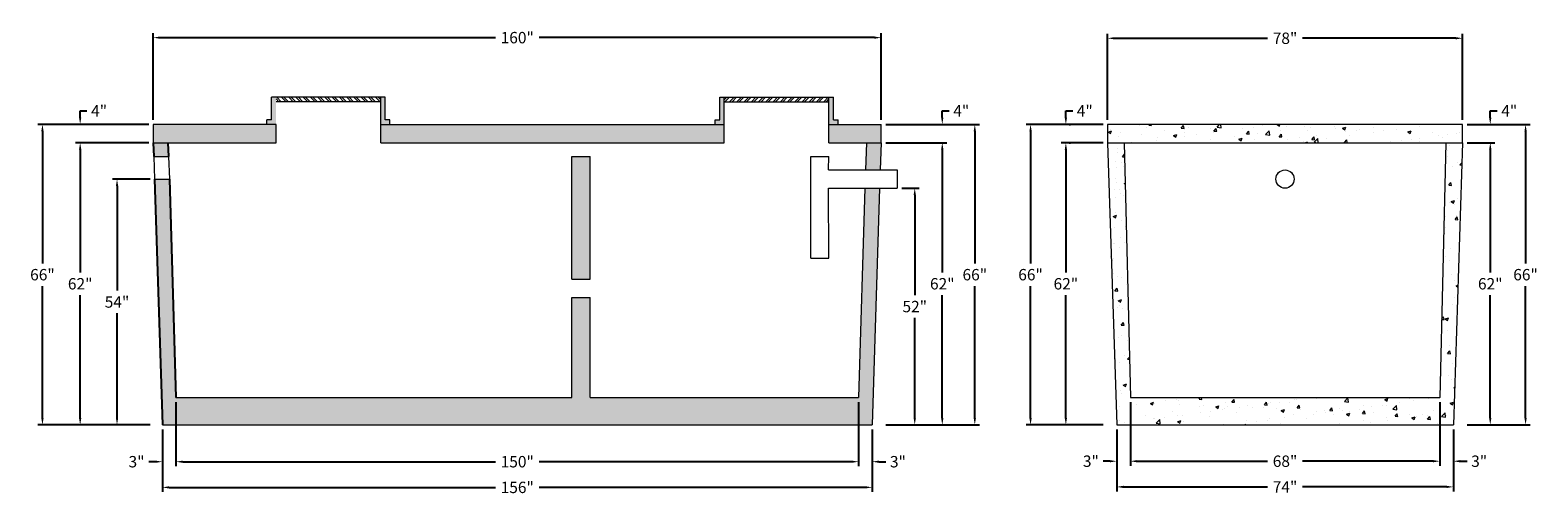
# Model space of a CAD drawing. Units: feet. Extents: x 2113756 to 2114088, y 687619 to 687721.
import ezdxf

# ---------------------------------------------------------------- set-up
doc = ezdxf.new("R2010")
doc.units = ezdxf.units.FT
doc.header["$LTSCALE"] = 50
doc.header["$MEASUREMENT"] = 0
doc.layers.get('0').update_dxf_attribs({"linetype": 'CONTINUOUS'})
doc.layers.get('Defpoints').update_dxf_attribs({"linetype": 'CONTINUOUS'})
for name, color, linetype, lineweight in [('HATCH', 8, 'CONTINUOUS', 13), ('TANK WALLS', 7, 'CONTINUOUS', 20), ('TEXT', 7, 'CONTINUOUS', 15)]:
    doc.layers.add(name, color=color, linetype=linetype, lineweight=lineweight)
doc.styles.get("Standard").update_dxf_attribs({"font": 'simplex.shx'})
doc.dimstyles.new('BTS', dxfattribs={"dimtxt": 2.5, "dimasz": 1.5, "dimexe": 1, "dimexo": 1, "dimgap": 1, "dimtad": 0, "dimtih": 1, "dimtoh": 1, "dimdec": 0, "dimzin": 0, "dimdsep": 46, "dimtxsty": 'Standard', "dimcen": 0, "dimadec": 0, "dimazin": 0, "dimtfac": 1, "dimtdec": 0, "dimtofl": 0, "dimtmove": 0, "dimatfit": 3, "dimfxl": 0.18, "dimtolj": 1, "dimtzin": 0, "dimarcsym": 0})

# ---------------------------------------------------------------- blocks, each defined once
blk = doc.blocks.new('*D26')
at = {"layer": 'Defpoints', "color": 0}
for p in [(2113943.21, 687719.44), (2113783.21, 687700.36), (2113943.21, 687700.36)]:
    blk.add_point(p, dxfattribs=at)
at = {"layer": 'TEXT', "color": 0, "lineweight": -2}
for p, q in [((2113783.21, 687701.36), (2113783.21, 687720.44)), ((2113784.71, 687719.44), (2113858.4, 687719.44)), ((2113941.71, 687719.44), (2113868.02, 687719.44)), ((2113943.21, 687701.36), (2113943.21, 687720.44))]:
    blk.add_line(p, q, dxfattribs=at)
at = {"layer": 'TEXT', "color": 0}
for points in [[(2113784.71, 687719.69), (2113784.71, 687719.19), (2113783.21, 687719.44)], [(2113941.71, 687719.69), (2113941.71, 687719.19), (2113943.21, 687719.44)]]:
    blk.add_solid(points, dxfattribs=at)
at = {"layer": 'TEXT', "color": 0, "insert": (2113863.21, 687719.44), "char_height": 2.5, "attachment_point": 5}
blk.add_mtext('\\A1;160"', dxfattribs=at)
blk = doc.blocks.new('*D27')
at = {"layer": 'Defpoints', "color": 0}
for p in [(2113785.21, 687634.36), (2113941.21, 687634.36), (2113941.21, 687620.63)]:
    blk.add_point(p, dxfattribs=at)
at = {"layer": 'TEXT', "color": 0, "lineweight": -2}
for p, q in [((2113785.21, 687633.36), (2113785.21, 687619.63)), ((2113941.21, 687633.36), (2113941.21, 687619.63)), ((2113786.71, 687620.63), (2113858.4, 687620.63)), ((2113939.71, 687620.63), (2113868.02, 687620.63))]:
    blk.add_line(p, q, dxfattribs=at)
at = {"layer": 'TEXT', "color": 0}
for points in [[(2113786.71, 687620.88), (2113786.71, 687620.38), (2113785.21, 687620.63)], [(2113939.71, 687620.88), (2113939.71, 687620.38), (2113941.21, 687620.63)]]:
    blk.add_solid(points, dxfattribs=at)
at = {"layer": 'TEXT', "color": 0, "insert": (2113863.21, 687620.63), "char_height": 2.5, "attachment_point": 5}
blk.add_mtext('\\A1;156"', dxfattribs=at)
blk = doc.blocks.new('*D28')
at = {"layer": 'Defpoints', "color": 0}
for p in [(2113788.21, 687640.36), (2113938.21, 687640.36), (2113938.21, 687626.27)]:
    blk.add_point(p, dxfattribs=at)
at = {"layer": 'TEXT', "color": 0, "lineweight": -2}
for p, q in [((2113788.21, 687639.36), (2113788.21, 687625.27)), ((2113938.21, 687639.36), (2113938.21, 687625.27)), ((2113789.71, 687626.27), (2113858.4, 687626.27)), ((2113936.71, 687626.27), (2113868.02, 687626.27))]:
    blk.add_line(p, q, dxfattribs=at)
at = {"layer": 'TEXT', "color": 0}
for points in [[(2113789.71, 687626.52), (2113789.71, 687626.02), (2113788.21, 687626.27)], [(2113936.71, 687626.52), (2113936.71, 687626.02), (2113938.21, 687626.27)]]:
    blk.add_solid(points, dxfattribs=at)
at = {"layer": 'TEXT', "color": 0, "insert": (2113863.21, 687626.27), "char_height": 2.5, "attachment_point": 5}
blk.add_mtext('\\A1;150"', dxfattribs=at)
blk = doc.blocks.new('*D29')
at = {"layer": 'Defpoints', "color": 0}
for p in [(2113938.21, 687634.36), (2113941.21, 687634.36), (2113941.21, 687626.27)]:
    blk.add_point(p, dxfattribs=at)
at = {"layer": 'TEXT', "color": 0, "lineweight": -2}
for p, q in [((2113938.21, 687633.36), (2113938.21, 687625.27)), ((2113941.21, 687633.36), (2113941.21, 687625.27)), ((2113936.71, 687626.27), (2113935.21, 687626.27)), ((2113942.71, 687626.27), (2113944.21, 687626.27))]:
    blk.add_line(p, q, dxfattribs=at)
at = {"layer": 'TEXT', "color": 0}
for points in [[(2113936.71, 687626.52), (2113936.71, 687626.02), (2113938.21, 687626.27)], [(2113942.71, 687626.52), (2113942.71, 687626.02), (2113941.21, 687626.27)]]:
    blk.add_solid(points, dxfattribs=at)
at = {"layer": 'TEXT', "color": 0, "insert": (2113946.87, 687626.27), "char_height": 2.5, "attachment_point": 5}
blk.add_mtext('\\A1;3"', dxfattribs=at)
blk = doc.blocks.new('*D30')
at = {"layer": 'Defpoints', "color": 0}
for p in [(2113785.21, 687634.36), (2113788.21, 687634.36), (2113785.21, 687626.27)]:
    blk.add_point(p, dxfattribs=at)
at = {"layer": 'TEXT', "color": 0, "lineweight": -2}
for p, q in [((2113785.21, 687633.36), (2113785.21, 687625.27)), ((2113788.21, 687633.36), (2113788.21, 687625.27)), ((2113783.71, 687626.27), (2113782.21, 687626.27)), ((2113789.71, 687626.27), (2113791.21, 687626.27))]:
    blk.add_line(p, q, dxfattribs=at)
at = {"layer": 'TEXT', "color": 0}
for points in [[(2113783.71, 687626.52), (2113783.71, 687626.02), (2113785.21, 687626.27)], [(2113789.71, 687626.52), (2113789.71, 687626.02), (2113788.21, 687626.27)]]:
    blk.add_solid(points, dxfattribs=at)
at = {"layer": 'TEXT', "color": 0, "insert": (2113779.54, 687626.27), "char_height": 2.5, "attachment_point": 5}
blk.add_mtext('\\A1;3"', dxfattribs=at)
blk = doc.blocks.new('*D31')
at = {"layer": 'Defpoints', "color": 0}
for p in [(2114070.95, 687719.3), (2113992.95, 687700.36), (2114070.95, 687700.36)]:
    blk.add_point(p, dxfattribs=at)
at = {"layer": 'TEXT', "color": 0, "lineweight": -2}
for p, q in [((2113992.95, 687701.36), (2113992.95, 687720.3)), ((2113994.45, 687719.3), (2114028.09, 687719.3)), ((2114069.45, 687719.3), (2114035.8, 687719.3)), ((2114070.95, 687701.36), (2114070.95, 687720.3))]:
    blk.add_line(p, q, dxfattribs=at)
at = {"layer": 'TEXT', "color": 0}
for points in [[(2113994.45, 687719.55), (2113994.45, 687719.05), (2113992.95, 687719.3)], [(2114069.45, 687719.55), (2114069.45, 687719.05), (2114070.95, 687719.3)]]:
    blk.add_solid(points, dxfattribs=at)
at = {"layer": 'TEXT', "color": 0, "insert": (2114031.95, 687719.3), "char_height": 2.5, "attachment_point": 5}
blk.add_mtext('\\A1;78"', dxfattribs=at)
blk = doc.blocks.new('*D32')
at = {"layer": 'Defpoints', "color": 0}
for p in [(2113994.95, 687634.36), (2114068.95, 687634.36), (2114068.95, 687620.74)]:
    blk.add_point(p, dxfattribs=at)
at = {"layer": 'TEXT', "color": 0, "lineweight": -2}
for p, q in [((2113994.95, 687633.36), (2113994.95, 687619.74)), ((2114068.95, 687633.36), (2114068.95, 687619.74)), ((2113996.45, 687620.74), (2114028.09, 687620.74)), ((2114067.45, 687620.74), (2114035.8, 687620.74))]:
    blk.add_line(p, q, dxfattribs=at)
at = {"layer": 'TEXT', "color": 0}
for points in [[(2113996.45, 687620.99), (2113996.45, 687620.49), (2113994.95, 687620.74)], [(2114067.45, 687620.99), (2114067.45, 687620.49), (2114068.95, 687620.74)]]:
    blk.add_solid(points, dxfattribs=at)
at = {"layer": 'TEXT', "color": 0, "insert": (2114031.95, 687620.74), "char_height": 2.5, "attachment_point": 5}
blk.add_mtext('\\A1;74"', dxfattribs=at)
blk = doc.blocks.new('*D33')
at = {"layer": 'Defpoints', "color": 0}
for p in [(2113997.95, 687640.36), (2114065.95, 687640.36), (2114065.95, 687626.38)]:
    blk.add_point(p, dxfattribs=at)
at = {"layer": 'TEXT', "color": 0, "lineweight": -2}
for p, q in [((2113997.95, 687639.36), (2113997.95, 687625.38)), ((2114065.95, 687639.36), (2114065.95, 687625.38)), ((2113999.45, 687626.38), (2114028.09, 687626.38)), ((2114064.45, 687626.38), (2114035.8, 687626.38))]:
    blk.add_line(p, q, dxfattribs=at)
at = {"layer": 'TEXT', "color": 0}
for points in [[(2113999.45, 687626.63), (2113999.45, 687626.13), (2113997.95, 687626.38)], [(2114064.45, 687626.63), (2114064.45, 687626.13), (2114065.95, 687626.38)]]:
    blk.add_solid(points, dxfattribs=at)
at = {"layer": 'TEXT', "color": 0, "insert": (2114031.95, 687626.38), "char_height": 2.5, "attachment_point": 5}
blk.add_mtext('\\A1;68"', dxfattribs=at)
blk = doc.blocks.new('*D34')
at = {"layer": 'Defpoints', "color": 0}
for p in [(2113994.95, 687626.38), (2113994.95, 687626.38), (2113997.95, 687626.38)]:
    blk.add_point(p, dxfattribs=at)
at = {"layer": 'TEXT', "color": 0, "lineweight": -2}
for p, q in [((2113993.45, 687626.38), (2113991.95, 687626.38)), ((2113999.45, 687626.38), (2114000.95, 687626.38))]:
    blk.add_line(p, q, dxfattribs=at)
at = {"layer": 'TEXT', "color": 0}
for points in [[(2113993.45, 687626.63), (2113993.45, 687626.13), (2113994.95, 687626.38)], [(2113999.45, 687626.63), (2113999.45, 687626.13), (2113997.95, 687626.38)]]:
    blk.add_solid(points, dxfattribs=at)
at = {"layer": 'TEXT', "color": 0, "insert": (2113989.28, 687626.38), "char_height": 2.5, "attachment_point": 5}
blk.add_mtext('\\A1;3"', dxfattribs=at)
blk = doc.blocks.new('*D35')
at = {"layer": 'Defpoints', "color": 0}
for p in [(2114065.95, 687626.38), (2114068.95, 687626.38), (2114068.95, 687626.38)]:
    blk.add_point(p, dxfattribs=at)
at = {"layer": 'TEXT', "color": 0, "lineweight": -2}
for p, q in [((2114064.45, 687626.38), (2114062.95, 687626.38)), ((2114070.45, 687626.38), (2114071.95, 687626.38))]:
    blk.add_line(p, q, dxfattribs=at)
at = {"layer": 'TEXT', "color": 0}
for points in [[(2114064.45, 687626.63), (2114064.45, 687626.13), (2114065.95, 687626.38)], [(2114070.45, 687626.63), (2114070.45, 687626.13), (2114068.95, 687626.38)]]:
    blk.add_solid(points, dxfattribs=at)
at = {"layer": 'TEXT', "color": 0, "insert": (2114074.61, 687626.38), "char_height": 2.5, "attachment_point": 5}
blk.add_mtext('\\A1;3"', dxfattribs=at)
blk = doc.blocks.new('*D36')
at = {"layer": 'Defpoints', "color": 0}
for p in [(2113783.21, 687700.36), (2113758.86, 687634.36), (2113783.21, 687634.36)]:
    blk.add_point(p, dxfattribs=at)
at = {"layer": 'TEXT', "color": 0, "lineweight": -2}
for p, q in [((2113782.21, 687700.36), (2113757.86, 687700.36)), ((2113758.86, 687698.86), (2113758.86, 687669.85)), ((2113758.86, 687635.86), (2113758.86, 687664.87)), ((2113782.21, 687634.36), (2113757.86, 687634.36))]:
    blk.add_line(p, q, dxfattribs=at)
at = {"layer": 'TEXT', "color": 0}
for points in [[(2113758.61, 687698.86), (2113759.11, 687698.86), (2113758.86, 687700.36)], [(2113758.61, 687635.86), (2113759.11, 687635.86), (2113758.86, 687634.36)]]:
    blk.add_solid(points, dxfattribs=at)
at = {"layer": 'TEXT', "color": 0, "insert": (2113758.86, 687667.36), "char_height": 2.5, "attachment_point": 5}
blk.add_mtext('\\A1;66"', dxfattribs=at)
blk = doc.blocks.new('*D37')
at = {"layer": 'Defpoints', "color": 0}
for p in [(2113783.21, 687696.36), (2113767.15, 687634.36), (2113783.21, 687634.36)]:
    blk.add_point(p, dxfattribs=at)
at = {"layer": 'TEXT', "color": 0, "lineweight": -2}
for p, q in [((2113782.21, 687696.36), (2113766.15, 687696.36)), ((2113767.15, 687694.86), (2113767.15, 687667.85)), ((2113767.15, 687635.86), (2113767.15, 687662.87)), ((2113782.21, 687634.36), (2113766.15, 687634.36))]:
    blk.add_line(p, q, dxfattribs=at)
at = {"layer": 'TEXT', "color": 0}
for points in [[(2113766.9, 687694.86), (2113767.4, 687694.86), (2113767.15, 687696.36)], [(2113766.9, 687635.86), (2113767.4, 687635.86), (2113767.15, 687634.36)]]:
    blk.add_solid(points, dxfattribs=at)
at = {"layer": 'TEXT', "color": 0, "insert": (2113767.15, 687665.36), "char_height": 2.5, "attachment_point": 5}
blk.add_mtext('\\A1;62"', dxfattribs=at)
blk = doc.blocks.new('*D38')
at = {"layer": 'Defpoints', "color": 0}
for p in [(2113783.52, 687688.36), (2113775.25, 687634.36), (2113783.52, 687634.36)]:
    blk.add_point(p, dxfattribs=at)
at = {"layer": 'TEXT', "color": 0, "lineweight": -2}
for p, q in [((2113782.52, 687688.36), (2113774.25, 687688.36)), ((2113775.25, 687686.86), (2113775.25, 687663.85)), ((2113775.25, 687635.86), (2113775.25, 687658.87)), ((2113782.52, 687634.36), (2113774.25, 687634.36))]:
    blk.add_line(p, q, dxfattribs=at)
at = {"layer": 'TEXT', "color": 0}
for points in [[(2113775, 687686.86), (2113775.5, 687686.86), (2113775.25, 687688.36)], [(2113775, 687635.86), (2113775.5, 687635.86), (2113775.25, 687634.36)]]:
    blk.add_solid(points, dxfattribs=at)
at = {"layer": 'TEXT', "color": 0, "insert": (2113775.25, 687661.36), "char_height": 2.5, "attachment_point": 5}
blk.add_mtext('\\A1;54"', dxfattribs=at)
blk = doc.blocks.new('*D39')
at = {"layer": 'Defpoints', "color": 0}
for p in [(2113767.15, 687700.36), (2113767.15, 687700.36), (2113767.15, 687696.36)]:
    blk.add_point(p, dxfattribs=at)
at = {"layer": 'TEXT', "color": 0, "lineweight": -2}
for p, q in [((2113767.15, 687701.86), (2113767.15, 687703.36)), ((2113767.15, 687703.36), (2113768.65, 687703.36)), ((2113767.15, 687694.86), (2113767.15, 687693.36))]:
    blk.add_line(p, q, dxfattribs=at)
at = {"layer": 'TEXT', "color": 0}
for points in [[(2113766.9, 687701.86), (2113767.4, 687701.86), (2113767.15, 687700.36)], [(2113766.9, 687694.86), (2113767.4, 687694.86), (2113767.15, 687696.36)]]:
    blk.add_solid(points, dxfattribs=at)
at = {"layer": 'TEXT', "color": 0, "insert": (2113771.31, 687703.36), "char_height": 2.5, "attachment_point": 5}
blk.add_mtext('\\A1;4"', dxfattribs=at)
blk = doc.blocks.new('*D40')
at = {"layer": 'Defpoints', "color": 0}
for p in [(2113943.21, 687700.36), (2113943.21, 687634.36), (2113963.77, 687634.36)]:
    blk.add_point(p, dxfattribs=at)
at = {"layer": 'TEXT', "color": 0, "lineweight": -2}
for p, q in [((2113944.21, 687700.36), (2113964.77, 687700.36)), ((2113963.77, 687698.86), (2113963.77, 687669.85)), ((2113963.77, 687635.86), (2113963.77, 687664.87)), ((2113944.21, 687634.36), (2113964.77, 687634.36))]:
    blk.add_line(p, q, dxfattribs=at)
at = {"layer": 'TEXT', "color": 0}
for points in [[(2113963.52, 687698.86), (2113964.02, 687698.86), (2113963.77, 687700.36)], [(2113963.52, 687635.86), (2113964.02, 687635.86), (2113963.77, 687634.36)]]:
    blk.add_solid(points, dxfattribs=at)
at = {"layer": 'TEXT', "color": 0, "insert": (2113963.77, 687667.36), "char_height": 2.5, "attachment_point": 5}
blk.add_mtext('\\A1;66"', dxfattribs=at)
blk = doc.blocks.new('*D41')
at = {"layer": 'Defpoints', "color": 0}
for p in [(2113943.21, 687696.36), (2113943.21, 687634.36), (2113956.62, 687634.36)]:
    blk.add_point(p, dxfattribs=at)
at = {"layer": 'TEXT', "color": 0, "lineweight": -2}
for p, q in [((2113944.21, 687696.36), (2113957.62, 687696.36)), ((2113956.62, 687694.86), (2113956.62, 687667.85)), ((2113956.62, 687635.86), (2113956.62, 687662.87)), ((2113944.21, 687634.36), (2113957.62, 687634.36))]:
    blk.add_line(p, q, dxfattribs=at)
at = {"layer": 'TEXT', "color": 0}
for points in [[(2113956.37, 687694.86), (2113956.87, 687694.86), (2113956.62, 687696.36)], [(2113956.37, 687635.86), (2113956.87, 687635.86), (2113956.62, 687634.36)]]:
    blk.add_solid(points, dxfattribs=at)
at = {"layer": 'TEXT', "color": 0, "insert": (2113956.62, 687665.36), "char_height": 2.5, "attachment_point": 5}
blk.add_mtext('\\A1;62"', dxfattribs=at)
blk = doc.blocks.new('*D42')
at = {"layer": 'Defpoints', "color": 0}
for p in [(2113946.73, 687686.36), (2113946.73, 687634.36), (2113950.57, 687634.36)]:
    blk.add_point(p, dxfattribs=at)
at = {"layer": 'TEXT', "color": 0, "lineweight": -2}
for p, q in [((2113947.73, 687686.36), (2113951.57, 687686.36)), ((2113950.57, 687684.86), (2113950.57, 687662.85)), ((2113950.57, 687635.86), (2113950.57, 687657.87)), ((2113947.73, 687634.36), (2113951.57, 687634.36))]:
    blk.add_line(p, q, dxfattribs=at)
at = {"layer": 'TEXT', "color": 0}
for points in [[(2113950.32, 687684.86), (2113950.82, 687684.86), (2113950.57, 687686.36)], [(2113950.32, 687635.86), (2113950.82, 687635.86), (2113950.57, 687634.36)]]:
    blk.add_solid(points, dxfattribs=at)
at = {"layer": 'TEXT', "color": 0, "insert": (2113950.57, 687660.36), "char_height": 2.5, "attachment_point": 5}
blk.add_mtext('\\A1;52"', dxfattribs=at)
blk = doc.blocks.new('*D43')
at = {"layer": 'Defpoints', "color": 0}
for p in [(2113956.37, 687700.36), (2113956.62, 687700.36), (2113956.37, 687696.36)]:
    blk.add_point(p, dxfattribs=at)
at = {"layer": 'TEXT', "color": 0, "lineweight": -2}
for p, q in [((2113956.62, 687701.86), (2113956.62, 687703.36)), ((2113956.62, 687703.36), (2113958.12, 687703.36)), ((2113957.37, 687700.36), (2113957.62, 687700.36)), ((2113956.62, 687694.86), (2113956.62, 687693.36)), ((2113957.37, 687696.36), (2113957.62, 687696.36))]:
    blk.add_line(p, q, dxfattribs=at)
at = {"layer": 'TEXT', "color": 0}
for points in [[(2113956.37, 687701.86), (2113956.87, 687701.86), (2113956.62, 687700.36)], [(2113956.37, 687694.86), (2113956.87, 687694.86), (2113956.62, 687696.36)]]:
    blk.add_solid(points, dxfattribs=at)
at = {"layer": 'TEXT', "color": 0, "insert": (2113960.79, 687703.36), "char_height": 2.5, "attachment_point": 5}
blk.add_mtext('\\A1;4"', dxfattribs=at)
blk = doc.blocks.new('*D44')
at = {"layer": 'Defpoints', "color": 0}
for p in [(2113992.95, 687700.36), (2113976.02, 687634.36), (2113992.95, 687634.36)]:
    blk.add_point(p, dxfattribs=at)
at = {"layer": 'TEXT', "color": 0, "lineweight": -2}
for p, q in [((2113991.95, 687700.36), (2113975.02, 687700.36)), ((2113976.02, 687698.86), (2113976.02, 687669.85)), ((2113976.02, 687635.86), (2113976.02, 687664.87)), ((2113991.95, 687634.36), (2113975.02, 687634.36))]:
    blk.add_line(p, q, dxfattribs=at)
at = {"layer": 'TEXT', "color": 0}
for points in [[(2113975.77, 687698.86), (2113976.27, 687698.86), (2113976.02, 687700.36)], [(2113975.77, 687635.86), (2113976.27, 687635.86), (2113976.02, 687634.36)]]:
    blk.add_solid(points, dxfattribs=at)
at = {"layer": 'TEXT', "color": 0, "insert": (2113976.02, 687667.36), "char_height": 2.5, "attachment_point": 5}
blk.add_mtext('\\A1;66"', dxfattribs=at)
blk = doc.blocks.new('*D45')
at = {"layer": 'Defpoints', "color": 0}
for p in [(2113992.95, 687696.36), (2113983.78, 687634.36), (2113992.95, 687634.36)]:
    blk.add_point(p, dxfattribs=at)
at = {"layer": 'TEXT', "color": 0, "lineweight": -2}
for p, q in [((2113991.95, 687696.36), (2113982.78, 687696.36)), ((2113983.78, 687694.86), (2113983.78, 687667.85)), ((2113983.78, 687635.86), (2113983.78, 687662.87)), ((2113991.95, 687634.36), (2113982.78, 687634.36))]:
    blk.add_line(p, q, dxfattribs=at)
at = {"layer": 'TEXT', "color": 0}
for points in [[(2113983.53, 687694.86), (2113984.03, 687694.86), (2113983.78, 687696.36)], [(2113983.53, 687635.86), (2113984.03, 687635.86), (2113983.78, 687634.36)]]:
    blk.add_solid(points, dxfattribs=at)
at = {"layer": 'TEXT', "color": 0, "insert": (2113983.78, 687665.36), "char_height": 2.5, "attachment_point": 5}
blk.add_mtext('\\A1;62"', dxfattribs=at)
blk = doc.blocks.new('*D46')
at = {"layer": 'Defpoints', "color": 0}
for p in [(2114070.95, 687700.36), (2114070.95, 687634.36), (2114084.81, 687634.36)]:
    blk.add_point(p, dxfattribs=at)
at = {"layer": 'TEXT', "color": 0, "lineweight": -2}
for p, q in [((2114071.95, 687700.36), (2114085.81, 687700.36)), ((2114084.81, 687698.86), (2114084.81, 687669.85)), ((2114084.81, 687635.86), (2114084.81, 687664.87)), ((2114071.95, 687634.36), (2114085.81, 687634.36))]:
    blk.add_line(p, q, dxfattribs=at)
at = {"layer": 'TEXT', "color": 0}
for points in [[(2114084.56, 687698.86), (2114085.06, 687698.86), (2114084.81, 687700.36)], [(2114084.56, 687635.86), (2114085.06, 687635.86), (2114084.81, 687634.36)]]:
    blk.add_solid(points, dxfattribs=at)
at = {"layer": 'TEXT', "color": 0, "insert": (2114084.81, 687667.36), "char_height": 2.5, "attachment_point": 5}
blk.add_mtext('\\A1;66"', dxfattribs=at)
blk = doc.blocks.new('*D47')
at = {"layer": 'Defpoints', "color": 0}
for p in [(2114070.95, 687696.36), (2114070.95, 687634.36), (2114077.05, 687634.36)]:
    blk.add_point(p, dxfattribs=at)
at = {"layer": 'TEXT', "color": 0, "lineweight": -2}
for p, q in [((2114071.95, 687696.36), (2114078.05, 687696.36)), ((2114077.05, 687694.86), (2114077.05, 687667.85)), ((2114077.05, 687635.86), (2114077.05, 687662.87)), ((2114071.95, 687634.36), (2114078.05, 687634.36))]:
    blk.add_line(p, q, dxfattribs=at)
at = {"layer": 'TEXT', "color": 0}
for points in [[(2114076.8, 687694.86), (2114077.3, 687694.86), (2114077.05, 687696.36)], [(2114076.8, 687635.86), (2114077.3, 687635.86), (2114077.05, 687634.36)]]:
    blk.add_solid(points, dxfattribs=at)
at = {"layer": 'TEXT', "color": 0, "insert": (2114077.05, 687665.36), "char_height": 2.5, "attachment_point": 5}
blk.add_mtext('\\A1;62"', dxfattribs=at)
blk = doc.blocks.new('*D48')
at = {"layer": 'Defpoints', "color": 0}
for p in [(2113983.53, 687700.36), (2113983.78, 687700.36), (2113983.53, 687696.36)]:
    blk.add_point(p, dxfattribs=at)
at = {"layer": 'TEXT', "color": 0, "lineweight": -2}
for p, q in [((2113983.78, 687701.86), (2113983.78, 687703.36)), ((2113983.78, 687703.36), (2113985.28, 687703.36)), ((2113984.53, 687700.36), (2113984.78, 687700.36)), ((2113983.78, 687694.86), (2113983.78, 687693.36)), ((2113984.53, 687696.36), (2113984.78, 687696.36))]:
    blk.add_line(p, q, dxfattribs=at)
at = {"layer": 'TEXT', "color": 0}
for points in [[(2113983.53, 687701.86), (2113984.03, 687701.86), (2113983.78, 687700.36)], [(2113983.53, 687694.86), (2113984.03, 687694.86), (2113983.78, 687696.36)]]:
    blk.add_solid(points, dxfattribs=at)
at = {"layer": 'TEXT', "color": 0, "insert": (2113987.94, 687703.36), "char_height": 2.5, "attachment_point": 5}
blk.add_mtext('\\A1;4"', dxfattribs=at)
blk = doc.blocks.new('*D49')
at = {"layer": 'Defpoints', "color": 0}
for p in [(2114076.8, 687700.36), (2114077.05, 687700.36), (2114076.8, 687696.36)]:
    blk.add_point(p, dxfattribs=at)
at = {"layer": 'TEXT', "color": 0, "lineweight": -2}
for p, q in [((2114077.05, 687701.86), (2114077.05, 687703.36)), ((2114077.05, 687703.36), (2114078.55, 687703.36)), ((2114077.8, 687700.36), (2114078.05, 687700.36)), ((2114077.05, 687694.86), (2114077.05, 687693.36)), ((2114077.8, 687696.36), (2114078.05, 687696.36))]:
    blk.add_line(p, q, dxfattribs=at)
at = {"layer": 'TEXT', "color": 0}
for points in [[(2114076.8, 687701.86), (2114077.3, 687701.86), (2114077.05, 687700.36)], [(2114076.8, 687694.86), (2114077.3, 687694.86), (2114077.05, 687696.36)]]:
    blk.add_solid(points, dxfattribs=at)
at = {"layer": 'TEXT', "color": 0, "insert": (2114081.22, 687703.36), "char_height": 2.5, "attachment_point": 5}
blk.add_mtext('\\A1;4"', dxfattribs=at)

msp = doc.modelspace()

# ---------------------------------------------------------------- hatches: boundary and pattern name
at = {"layer": 'HATCH'}
h = msp.add_hatch(dxfattribs=at)
h.set_pattern_fill('AR-CONC', color=8, style=0)
h.set_pattern_definition([(50, (2113783.2076, 687634.361), (7.1726, -0.62752), [0.75, -8.25]), (355, (2113783.2076, 687634.361), (-1.3875, 7.52192), [0.6, -6.6]), (100.4514, (2113783.805, 687634.309), (5.7851, 6.8944), [0.6374, -7.01142]), (46.184, (2113783.208, 687636.361), (10.6724, -1.6552), [1.125, -12.375]), (96.6356, (2113784.097, 687636.223), (9.3466, 9.7412), [0.9561, -10.5171]), (351.184, (2113783.208, 687636.361), (9.3466, 9.7412), [0.9, -9.9]), (21, (2113784.2076, 687635.861), (5.96907, -4.02619), [0.75, -8.25]), (326, (2113784.2076, 687635.861), (2.43315, 7.2515), [0.6, -6.6]), (71.4514, (2113784.705, 687635.5255), (8.40223, 3.2253), [0.6374, -7.01142]), (37.5, (2113783.2076, 687634.361), (0.1216, 3.32894), [0, -6.52, 0, -6.7, 0, -6.625]), (7.5, (2113783.2076, 687634.361), (2.630695, 3.94412), [0, -3.82, 0, -6.37, 0, -2.525]), (327.5, (2113780.9776, 687634.361), (5.338224, -0.22555), [0, -2.5, 0, -7.8, 0, -10.35]), (317.5, (2113779.9776, 687634.361), (5.83186, 1.00105), [0, -3.25, 0, -5.18, 0, -7.35])])
h.paths.add_polyline_path([(2113810.21, 687696.36), (2113810.21, 687700.36), (2113783.21, 687700.36), (2113783.21, 687696.36)])
h.paths.add_polyline_path([(2113786.44, 687696.36), (2113783.21, 687696.36), (2113783.32, 687693.36), (2113786.55, 687693.36)])
h.paths.add_polyline_path([(2113785.21, 687634.36), (2113941.21, 687634.36), (2113942.82, 687686.36), (2113939.59, 687686.36), (2113938.21, 687640.36), (2113879.21, 687640.36), (2113879.21, 687662.36), (2113875.21, 687662.36), (2113875.21, 687640.36), (2113788.21, 687640.36), (2113786.75, 687688.36), (2113783.52, 687688.36)])
h.paths.add_polyline_path([(2113833.21, 687700.36), (2113833.21, 687696.36), (2113908.71, 687696.36), (2113908.71, 687700.36)])
h.paths.add_polyline_path([(2113875.21, 687666.36), (2113879.21, 687666.36), (2113879.21, 687693.36), (2113875.21, 687693.36)])
h.paths.add_polyline_path([(2113931.71, 687700.36), (2113931.71, 687696.36), (2113943.21, 687696.36), (2113943.21, 687700.36)])
h.paths.add_polyline_path([(2113939.75, 687690.36), (2113942.98, 687690.36), (2113943.21, 687696.36), (2113939.98, 687696.36)])
h = msp.add_hatch(dxfattribs=at)
h.set_pattern_fill('AR-CONC', color=8, style=0)
h.set_pattern_definition([(50, (2113992.9454, 687634.361), (7.1726, -0.62752), [0.75, -8.25]), (355, (2113992.9454, 687634.361), (-1.3875, 7.5219), [0.6, -6.6]), (100.4514, (2113993.543, 687634.309), (5.7851, 6.8944), [0.6374, -7.0114]), (46.184, (2113992.945, 687636.361), (10.6724, -1.6552), [1.125, -12.375]), (96.636, (2113993.835, 687636.223), (9.3466, 9.7412), [0.9561, -10.5171]), (351.184, (2113992.945, 687636.361), (9.3466, 9.7412), [0.9, -9.9]), (21, (2113993.9454, 687635.861), (5.96907, -4.0262), [0.75, -8.25]), (326, (2113993.9454, 687635.861), (2.43315, 7.2515), [0.6, -6.6]), (71.4514, (2113994.443, 687635.5255), (8.40223, 3.2253), [0.6374, -7.0114]), (37.5, (2113992.9454, 687634.361), (0.1216, 3.32894), [0, -6.52, 0, -6.7, 0, -6.625]), (7.5, (2113992.9454, 687634.361), (2.6307, 3.94412), [0, -3.82, 0, -6.37, 0, -2.525]), (327.5, (2113990.7154, 687634.361), (5.338224, -0.22555), [0, -2.5, 0, -7.8, 0, -10.35]), (317.5, (2113989.7154, 687634.361), (5.83186, 1.00105), [0, -3.25, 0, -5.18, 0, -7.35])])
h.paths.add_polyline_path([(2113997.95, 687640.36), (2113996.58, 687696.36), (2113992.95, 687696.36), (2113994.95, 687634.36), (2114068.95, 687634.36), (2114070.95, 687696.36), (2114067.31, 687696.36), (2114065.95, 687640.36)])
h.paths.add_polyline_path([(2113992.95, 687700.36), (2113992.95, 687696.36), (2114070.95, 687696.36), (2114070.95, 687700.36)])
at = {"layer": 'TANK WALLS'}
h = msp.add_hatch(color=256, dxfattribs=at)
h.paths.add_polyline_path([(2113809.21, 687701.36), (2113808.21, 687701.36), (2113808.21, 687700.36), (2113810.21, 687700.36), (2113810.21, 687706.36), (2113809.21, 687706.36)])
h.paths.add_polyline_path([(2113833.21, 687700.36), (2113835.21, 687700.36), (2113835.21, 687701.36), (2113834.21, 687701.36), (2113834.21, 687706.36), (2113833.21, 687706.36)])
h = msp.add_hatch(dxfattribs=at)
h.set_pattern_fill('ANSI32', color=8, scale=3, style=0)
h.set_pattern_definition([(135, (4227724.9151, -1e-10), (0.79549512883, 0.79549512883), []), (135, (4227724.3848, -1e-10), (0.79549512883, 0.79549512883), [])])
h.paths.add_polyline_path([(2113833.21, 687705.36), (2113833.21, 687706.36), (2113810.21, 687706.36), (2113810.21, 687705.36)])
h = msp.add_hatch(color=256, dxfattribs=at)
h.paths.add_polyline_path([(2113907.71, 687701.36), (2113906.71, 687701.36), (2113906.71, 687700.36), (2113908.71, 687700.36), (2113908.71, 687706.36), (2113907.71, 687706.36)])
h.paths.add_polyline_path([(2113931.71, 687700.36), (2113933.71, 687700.36), (2113933.71, 687701.36), (2113932.71, 687701.36), (2113932.71, 687706.36), (2113931.71, 687706.36)])
h = msp.add_hatch(dxfattribs=at)
h.set_pattern_fill('ANSI32', color=256, scale=3, style=0)
h.set_pattern_definition([(45, (17, -1e-10), (-0.79549512883, 0.79549512883), []), (45, (17.5303, -1e-10), (-0.79549512883, 0.79549512883), [])])
h.paths.add_polyline_path([(2113931.71, 687705.36), (2113931.71, 687706.36), (2113908.71, 687706.36), (2113908.71, 687705.36)])

# ---------------------------------------------------------------- linework, layer by layer
for p, q in [((2113783.21, 687696.36), (2113783.32, 687693.36)), ((2113786.44, 687696.36), (2113786.55, 687693.36)), ((2113783.52, 687688.36), (2113785.21, 687634.36)), ((2113786.75, 687688.36), (2113788.21, 687640.36))]:
    msp.add_line(p, q)
for p, q in [((2113834.21, 687706.36), (2113809.21, 687706.36)), ((2113809.21, 687701.36), (2113809.21, 687706.36)), ((2113833.21, 687705.36), (2113810.21, 687705.36)), ((2113833.21, 687696.36), (2113833.21, 687706.36)), ((2113834.21, 687701.36), (2113834.21, 687706.36)), ((2113907.71, 687706.36), (2113932.71, 687706.36)), ((2113907.71, 687701.36), (2113907.71, 687706.36)), ((2113908.71, 687696.36), (2113908.71, 687706.36)), ((2113908.71, 687705.36), (2113931.71, 687705.36)), ((2113931.71, 687696.36), (2113931.71, 687706.36)), ((2113932.71, 687701.36), (2113932.71, 687706.36)), ((2113809.21, 687701.36), (2113808.21, 687701.36)), ((2113808.21, 687700.36), (2113808.21, 687701.36)), ((2113835.21, 687701.36), (2113834.21, 687701.36)), ((2113835.21, 687700.36), (2113835.21, 687701.36)), ((2113906.71, 687701.36), (2113907.71, 687701.36)), ((2113906.71, 687700.36), (2113906.71, 687701.36)), ((2113932.71, 687701.36), (2113933.71, 687701.36)), ((2113933.71, 687700.36), (2113933.71, 687701.36)), ((2113833.21, 687700.36), (2113908.71, 687700.36)), ((2113833.21, 687700.36), (2113908.71, 687700.36)), ((2113931.71, 687700.36), (2113943.21, 687700.36)), ((2113931.71, 687700.36), (2113943.21, 687700.36)), ((2113943.16, 687700.36), (2113943.21, 687700.36)), ((2113943.21, 687696.36), (2113943.21, 687700.36)), ((2113833.21, 687696.36), (2113908.71, 687696.36)), ((2113931.71, 687696.36), (2113943.21, 687696.36)), ((2113939.98, 687696.36), (2113939.75, 687690.36)), ((2113943.21, 687696.36), (2113942.98, 687690.36)), ((2113992.95, 687696.36), (2113994.95, 687634.36)), ((2113996.58, 687696.36), (2113997.95, 687640.36)), ((2114067.31, 687696.36), (2114065.95, 687640.36)), ((2114070.95, 687696.36), (2114068.95, 687634.36)), ((2113783.32, 687693.36), (2113786.55, 687693.36)), ((2113783.32, 687693.36), (2113783.52, 687688.36)), ((2113786.55, 687693.36), (2113786.75, 687688.36)), ((2113875.21, 687666.36), (2113875.21, 687693.36)), ((2113875.21, 687693.36), (2113879.21, 687693.36)), ((2113879.21, 687666.36), (2113879.21, 687693.36)), ((2113927.71, 687671), (2113927.71, 687693.36)), ((2113927.71, 687693.36), (2113931.71, 687693.36)), ((2113931.64, 687690.36), (2113931.71, 687693.36)), ((2113783.52, 687688.36), (2113786.75, 687688.36)), ((2113931.64, 687690.36), (2113946.73, 687690.36)), ((2113946.73, 687690.36), (2113946.73, 687686.36)), ((2113931.64, 687686.36), (2113941.64, 687686.36)), ((2113931.64, 687686.36), (2113946.73, 687686.36)), ((2113931.71, 687671), (2113931.64, 687686.36)), ((2113939.59, 687686.36), (2113938.21, 687640.36)), ((2113942.82, 687686.36), (2113941.21, 687634.36)), ((2113927.71, 687671), (2113931.71, 687671)), ((2113875.21, 687666.36), (2113879.21, 687666.36)), ((2113875.21, 687662.36), (2113879.21, 687662.36)), ((2113875.21, 687640.36), (2113875.21, 687662.36)), ((2113879.21, 687640.36), (2113879.21, 687662.36)), ((2113788.21, 687640.36), (2113875.21, 687640.36)), ((2113879.21, 687640.36), (2113938.21, 687640.36)), ((2113997.95, 687640.36), (2114065.95, 687640.36)), ((2113785.21, 687634.36), (2113941.21, 687634.36)), ((2113994.95, 687634.36), (2114068.95, 687634.36))]:
    msp.add_line(p, q, dxfattribs=at)
at = {"layer": 'TANK WALLS', "flags": 128}
for points in [[(2113810.21, 687700.36), (2113783.21, 687700.36), (2113783.21, 687696.36), (2113810.21, 687696.36)], [(2113992.95, 687700.36), (2113992.95, 687696.36), (2114070.95, 687696.36), (2114070.95, 687700.36)]]:
    msp.add_lwpolyline(points, close=True, dxfattribs=at)
at = {"layer": 'TANK WALLS'}
msp.add_circle((2114031.95, 687688.36), 2, dxfattribs=at)

# ---------------------------------------------------------------- dimensions: what is measured, and where the dimension line sits
at = {"layer": 'TEXT'}
for p1, p2, distance, picture, middle in [((2113783.21, 687700.36), (2113943.21, 687700.36), 19.08, '*D26', (2113863.21, 687719.44)), ((2113992.95, 687700.36), (2114070.95, 687700.36), 18.94, '*D31', (2114031.95, 687719.3)), ((2113767.15, 687696.36), (2113767.15, 687700.36), 0, '*D39', (2113771.31, 687703.36)), ((2113956.37, 687696.36), (2113956.37, 687700.36), -0.25, '*D43', (2113960.79, 687703.36)), ((2113983.53, 687696.36), (2113983.53, 687700.36), -0.25, '*D48', (2113987.94, 687703.36)), ((2114076.8, 687696.36), (2114076.8, 687700.36), -0.25, '*D49', (2114081.22, 687703.36)), ((2113783.21, 687700.36), (2113783.21, 687634.36), -24.35, '*D36', (2113758.86, 687667.36)), ((2113943.21, 687700.36), (2113943.21, 687634.36), 20.56, '*D40', (2113963.77, 687667.36)), ((2113992.95, 687700.36), (2113992.95, 687634.36), -16.92, '*D44', (2113976.02, 687667.36)), ((2114070.95, 687700.36), (2114070.95, 687634.36), 13.86, '*D46', (2114084.81, 687667.36)), ((2113783.21, 687696.36), (2113783.21, 687634.36), -16.06, '*D37', (2113767.15, 687665.36)), ((2113943.21, 687696.36), (2113943.21, 687634.36), 13.41, '*D41', (2113956.62, 687665.36)), ((2113992.95, 687696.36), (2113992.95, 687634.36), -9.17, '*D45', (2113983.78, 687665.36)), ((2114070.95, 687696.36), (2114070.95, 687634.36), 6.11, '*D47', (2114077.05, 687665.36)), ((2113783.52, 687688.36), (2113783.52, 687634.36), -8.26, '*D38', (2113775.25, 687661.36)), ((2113946.73, 687686.36), (2113946.73, 687634.36), 3.84, '*D42', (2113950.57, 687660.36)), ((2113788.21, 687640.36), (2113938.21, 687640.36), -14.09, '*D28', (2113863.21, 687626.27)), ((2113997.95, 687640.36), (2114065.95, 687640.36), -13.98, '*D33', (2114031.95, 687626.38)), ((2113788.21, 687634.36), (2113785.21, 687634.36), 8.09, '*D30', (2113779.54, 687626.27)), ((2113785.21, 687634.36), (2113941.21, 687634.36), -13.73, '*D27', (2113863.21, 687620.63)), ((2113938.21, 687634.36), (2113941.21, 687634.36), -8.09, '*D29', (2113946.87, 687626.27)), ((2113994.95, 687634.36), (2114068.95, 687634.36), -13.62, '*D32', (2114031.95, 687620.74)), ((2113997.95, 687626.38), (2113994.95, 687626.38), 0, '*D34', (2113989.28, 687626.38)), ((2114065.95, 687626.38), (2114068.95, 687626.38), 0, '*D35', (2114074.61, 687626.38))]:
    dim = msp.add_aligned_dim(p1=p1, p2=p2, distance=distance, dimstyle='BTS', override={"dimpost": '"'}, dxfattribs=at)
    dim.commit()
    dim.dimension.update_dxf_attribs({"geometry": picture, "text_midpoint": middle})

doc.saveas('drawing.dxf')
